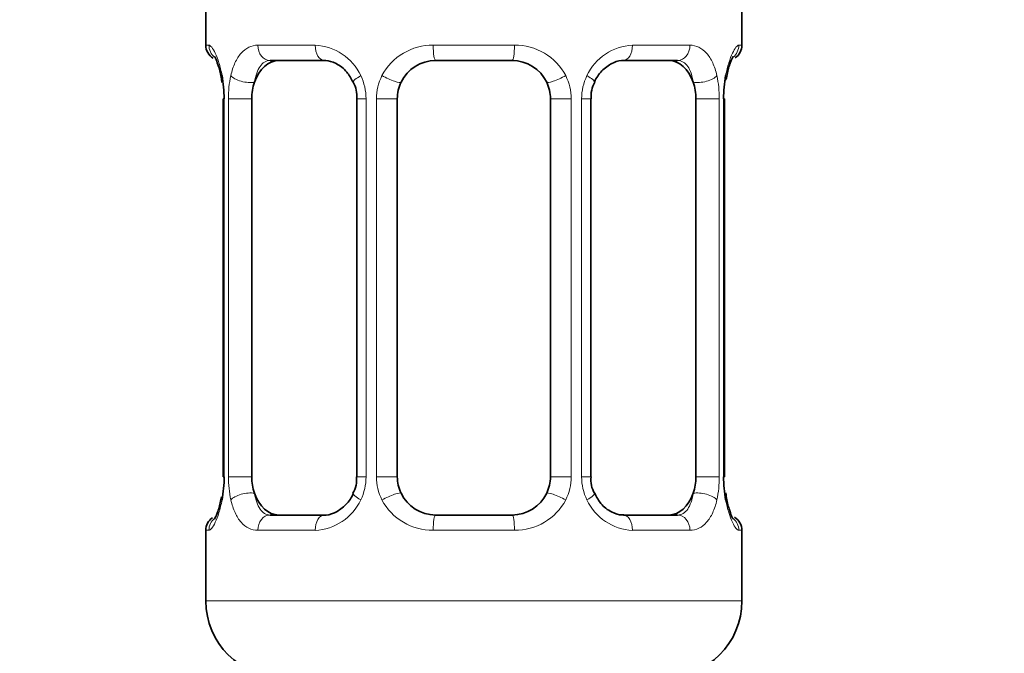
# Model space of a CAD drawing. Units: millimetres. Extents: x 0 to 2440, y 0 to 2740.
# Drawn here: x 517 to 543, y 1274 to 1291 of the extents above; entities that cross this region are included whole.
import ezdxf
from ezdxf import colors
from ezdxf.entities.mleader import LeaderData, LeaderLine
from ezdxf.math import Vec2, Vec3

# ---------------------------------------------------------------- set-up
doc = ezdxf.new("R2010")
doc.units = ezdxf.units.MM
doc.layers.add('DV7_Défaut', color=7, linetype='Continuous')
doc.layers.add('Défaut', color=7, linetype='Continuous')

# ---------------------------------------------------------------- blocks, each defined once
blk = doc.blocks.new('_DOT')
at = {"color": 0}
blk.add_line((0, 0), (-1, 0), dxfattribs=at)
at = {"color": 0, "const_width": 0.333}
blk.add_lwpolyline([(-0.1665, 0, 1), (0.1665, 0, 1)], format="xyb", close=True, dxfattribs=at)
blk = doc.blocks.new('SE6')
at = {"layer": 'DV7_Défaut', "color": 7, "linetype": 'Continuous', "lineweight": 35}
for p, q in [((522.063, 1291.836), (522.063, 1290.354)), ((536.063, 1290.354), (536.063, 1291.836)), ((525.157, 1289.954), (523.742, 1289.954)), ((530.063, 1289.954), (528.063, 1289.954)), ((534.383, 1289.954), (532.969, 1289.954)), ((522.541, 1288.954), (522.513, 1288.954)), ((522.513, 1288.954), (522.513, 1279.079)), ((523.264, 1279.079), (523.264, 1288.954)), ((526.009, 1288.954), (526.009, 1279.079)), ((527.063, 1279.079), (527.063, 1288.954)), ((531.063, 1288.954), (531.063, 1279.079)), ((532.116, 1279.079), (532.116, 1288.954)), ((534.861, 1288.954), (534.861, 1279.079)), ((535.585, 1288.954), (535.612, 1288.954)), ((535.612, 1279.079), (535.612, 1288.954)), ((522.513, 1279.079), (522.541, 1279.079)), ((535.612, 1279.079), (535.585, 1279.079)), ((523.742, 1278.079), (525.157, 1278.079)), ((528.063, 1278.079), (530.063, 1278.079)), ((532.969, 1278.079), (534.383, 1278.079)), ((522.063, 1277.679), (522.063, 1275.836)), ((536.063, 1275.836), (536.063, 1277.679))]:
    blk.add_line(p, q, dxfattribs=at)
at = {"layer": 'DV7_Défaut', "color": 7, "linetype": 'Continuous', "lineweight": 18}
for p, q in [((522.063, 1290.354), (522.143, 1290.354)), ((523.42, 1290.354), (524.92, 1290.354)), ((528.002, 1290.354), (530.123, 1290.354)), ((533.205, 1290.354), (534.705, 1290.354)), ((536.063, 1290.354), (535.982, 1290.354)), ((522.541, 1288.954), (522.541, 1279.079)), ((522.653, 1279.079), (522.653, 1288.954)), ((523.264, 1288.954), (522.653, 1288.954)), ((526.009, 1288.954), (526.248, 1288.954)), ((526.248, 1288.954), (526.248, 1279.079)), ((526.521, 1279.079), (526.521, 1288.954)), ((527.063, 1288.954), (526.521, 1288.954)), ((531.063, 1288.954), (531.605, 1288.954)), ((531.605, 1288.954), (531.605, 1279.079)), ((531.877, 1279.079), (531.877, 1288.954)), ((532.116, 1288.954), (531.877, 1288.954)), ((534.861, 1288.954), (535.472, 1288.954)), ((535.472, 1288.954), (535.472, 1279.079)), ((535.585, 1279.079), (535.585, 1288.954)), ((522.653, 1279.079), (523.264, 1279.079)), ((526.248, 1279.079), (526.009, 1279.079)), ((526.521, 1279.079), (527.063, 1279.079)), ((531.605, 1279.079), (531.063, 1279.079)), ((531.877, 1279.079), (532.116, 1279.079)), ((535.472, 1279.079), (534.861, 1279.079)), ((522.143, 1277.679), (522.063, 1277.679)), ((524.92, 1277.679), (523.42, 1277.679)), ((530.123, 1277.679), (528.002, 1277.679)), ((534.705, 1277.679), (533.205, 1277.679)), ((535.982, 1277.679), (536.063, 1277.679)), ((536.063, 1275.836), (522.063, 1275.836))]:
    blk.add_line(p, q, dxfattribs=at)
at = {"layer": 'DV7_Défaut', "color": 7, "linetype": 'Continuous', "lineweight": 35}
for centre, radius, start, end in [((522.463, 1290.354), 0.4, 180, 238.3782), ((535.663, 1290.354), 0.4, 304.435, 0), ((528.063, 1288.954), 1, 90, 154.4167), ((530.063, 1288.954), 1, 25.5833, 90), ((519.192, 1288.962), 3.348, 359.8705, 10.2708), ((538.934, 1288.962), 3.349, 169.7304, 180.1284), ((525.354, 1289.038), 0.654, 352.807, 32.0962), ((528.063, 1288.954), 1, 154.4167, 180), ((530.063, 1288.954), 1, 0, 25.5833), ((532.861, 1289.024), 0.737, 150.6058, 185.5762), ((519.192, 1279.071), 3.349, 349.7304, 0.1284), ((525.265, 1279.008), 0.736, 330.6002, 5.572), ((528.063, 1279.079), 1, 180, 205.5833), ((530.063, 1279.079), 1, 334.4167, 0), ((532.772, 1278.995), 0.655, 172.7629, 212.1257), ((538.933, 1279.071), 3.348, 179.8705, 190.2708), ((528.063, 1279.079), 1, 205.5833, 270), ((530.063, 1279.079), 1, 270, 334.4167), ((522.463, 1277.679), 0.4, 124.435, 180), ((535.663, 1277.679), 0.4, 0, 58.3782), ((524.063, 1275.836), 2, 180, 270), ((534.063, 1275.836), 2, 270, 0)]:
    blk.add_arc(centre, radius, start, end, dxfattribs=at)
at = {"layer": 'DV7_Défaut', "color": 7, "linetype": 'Continuous', "lineweight": 18}
for centre, radius, start, end in [((524.855, 1288.97), 1.386, 25.1473, 87.3249), ((527.984, 1288.86), 1.494, 89.2905, 152.1251), ((530.142, 1288.86), 1.494, 27.8747, 90.7097), ((533.27, 1288.97), 1.386, 92.6748, 154.853), ((525.431, 1288.972), 2.778, 167.8078, 180.3687), ((524.872, 1288.957), 1.376, 359.8791, 25.9211), ((527.859, 1288.958), 1.338, 153.3511, 180.1815), ((530.266, 1288.958), 1.338, 359.817, 26.6505), ((533.253, 1288.957), 1.376, 154.0799, 180.1199), ((532.696, 1288.972), 2.776, 359.628, 12.1955), ((525.43, 1279.061), 2.776, 179.628, 192.1955), ((524.872, 1279.076), 1.376, 334.0799, 0.1199), ((527.859, 1279.074), 1.338, 179.817, 206.6505), ((530.266, 1279.074), 1.338, 333.3511, 0.1815), ((533.253, 1279.076), 1.376, 179.8791, 205.9211), ((532.694, 1279.061), 2.778, 347.8078, 0.3687), ((524.855, 1279.063), 1.386, 272.6748, 334.853), ((527.984, 1279.173), 1.494, 207.8747, 270.7097), ((530.142, 1279.173), 1.494, 269.2905, 332.1251), ((533.27, 1279.063), 1.386, 205.1473, 267.3249)]:
    blk.add_arc(centre, radius, start, end, dxfattribs=at)
for centre, major_axis, ratio, start_param, end_param in [((522.539, 1290.354), (0, -0.4), 0.988455, 4.712389, 5.61644), ((523.742, 1290.354), (0, -0.4), 0.806081, 4.712389, 6.283185), ((525.157, 1290.354), (0, -0.4), 0.591806, 4.712389, 6.283185), ((528.063, 1290.354), (0, -0.4), 0.151515, 4.712389, 6.283185), ((530.063, 1290.354), (0, -0.4), 0.151515, 0, 1.570796), ((532.969, 1290.354), (0, -0.4), 0.591806, 0, 1.570796), ((534.383, 1290.354), (0, -0.4), 0.806081, 0, 1.570796), ((535.586, 1290.354), (0, -0.4), 0.988455, 0.669813, 1.570796), ((523.079, 1289.559), (0.391, -0.084), 0.411702, 3.62283, 5.508006), ((526.279, 1289.559), (0.363, 0.168), 0.191543, 1.963754, 3.154507), ((526.8, 1289.559), (0.361, -0.173), 0.155676, 4.398009, 6.283185), ((531.325, 1289.559), (-0.361, -0.173), 0.155676, 0, 1.885177), ((531.847, 1289.559), (-0.363, 0.168), 0.191543, 3.128036, 4.319431), ((535.047, 1289.559), (-0.391, -0.084), 0.411702, 0.775179, 2.660356), ((523.079, 1278.474), (-0.391, -0.084), 0.411702, 3.916772, 5.801948), ((526.279, 1278.474), (0.363, -0.168), 0.191543, 3.120486, 4.319431), ((526.8, 1278.474), (-0.361, -0.173), 0.155676, 3.141593, 5.026769), ((531.325, 1278.474), (0.361, -0.173), 0.155676, 1.256416, 3.141593), ((531.847, 1278.474), (-0.363, -0.168), 0.191543, 1.963754, 3.161757), ((535.047, 1278.474), (0.391, -0.084), 0.411702, 0.481237, 2.366414), ((522.539, 1277.679), (0, -0.4), 0.988455, 3.805812, 4.712389), ((523.742, 1277.679), (0, -0.4), 0.806081, 3.141593, 4.712389), ((525.157, 1277.679), (0, -0.4), 0.591806, 3.141593, 4.712389), ((528.063, 1277.679), (0, -0.4), 0.151515, 3.141593, 4.712389), ((530.063, 1277.679), (0, -0.4), 0.151515, 1.570796, 3.141593), ((532.969, 1277.679), (0, -0.4), 0.591806, 1.570796, 3.141593), ((534.383, 1277.679), (0, -0.4), 0.806081, 1.570796, 3.141593), ((535.586, 1277.679), (0, -0.4), 0.988455, 1.570796, 2.479619)]:
    blk.add_ellipse(centre, major_axis=major_axis, ratio=ratio, start_param=start_param, end_param=end_param, dxfattribs=at)
at = {"layer": 'DV7_Défaut', "color": 7, "linetype": 'Continuous', "lineweight": 35}
for centre, major_axis, ratio, start_param, end_param in [((523.971, 1288.954), (0, -1), 0.707107, 3.141593, 4.265876), ((534.154, 1288.954), (0, 1), 0.707107, 5.158902, 6.283185), ((535.263, 1289.559), (-0.394, 0.069), 0.426558, 2.795386, 3.530367), ((535.263, 1289.559), (-0.394, 0.069), 0.426558, 3.130172, 3.530367), ((523.971, 1288.954), (0, 1), 0.707107, 1.124283, 1.570796), ((534.154, 1288.954), (0, 1), 0.707107, 4.712389, 5.158902), ((523.971, 1279.079), (0, -1), 0.707107, 4.712389, 5.158902), ((534.154, 1279.079), (0, -1), 0.707107, 1.124283, 1.570796), ((522.863, 1278.474), (0.394, -0.069), 0.426558, 3.264839, 3.530367), ((523.971, 1279.079), (0, -1), 0.707107, 5.158902, 6.283185), ((534.154, 1279.079), (0, 1), 0.707107, 3.141593, 4.265876)]:
    blk.add_ellipse(centre, major_axis=major_axis, ratio=ratio, start_param=start_param, end_param=end_param, dxfattribs=at)
at = {"layer": 'DV7_Défaut', "color": 7, "linetype": 'Continuous', "lineweight": 18}
for points, knots in [([(522.143, 1290.354), (522.165, 1290.354), (522.19, 1290.336), (522.246, 1290.265), (522.278, 1290.212), (522.342, 1290.075), (522.375, 1289.99), (522.436, 1289.794), (522.464, 1289.683), (522.487, 1289.559)], [0, 0, 0, 0, 0.25, 0.25, 0.5, 0.5, 0.75, 0.75, 1, 1, 1, 1]), ([(522.716, 1289.559), (522.744, 1289.683), (522.78, 1289.793), (522.87, 1289.99), (522.924, 1290.075), (523.044, 1290.212), (523.112, 1290.265), (523.257, 1290.336), (523.337, 1290.354), (523.42, 1290.354)], [0, 0, 0, 0, 0.25, 0.25, 0.5, 0.5, 0.75, 0.75, 1, 1, 1, 1]), ([(534.705, 1290.354), (534.789, 1290.354), (534.867, 1290.336), (535.013, 1290.265), (535.081, 1290.212), (535.201, 1290.075), (535.255, 1289.99), (535.344, 1289.794), (535.381, 1289.683), (535.409, 1289.559)], [0, 0, 0, 0, 0.25, 0.25, 0.5, 0.5, 0.75, 0.75, 1, 1, 1, 1]), ([(535.638, 1289.559), (535.661, 1289.683), (535.689, 1289.793), (535.751, 1289.99), (535.783, 1290.075), (535.847, 1290.212), (535.879, 1290.265), (535.935, 1290.336), (535.96, 1290.354), (535.982, 1290.354)], [0, 0, 0, 0, 0.25, 0.25, 0.5, 0.5, 0.75, 0.75, 1, 1, 1, 1]), ([(523.742, 1289.954), (523.689, 1289.954), (523.64, 1289.94), (523.552, 1289.888), (523.512, 1289.849), (523.41, 1289.701), (523.362, 1289.559), (523.334, 1289.386)], [0, 0, 0, 0, 0.25, 0.25, 0.5, 0.5, 1, 1, 1, 1]), ([(534.792, 1289.386), (534.777, 1289.473), (534.759, 1289.55), (534.711, 1289.69), (534.682, 1289.75), (534.58, 1289.898), (534.49, 1289.954), (534.383, 1289.954)], [0, 0, 0, 0, 0.25, 0.25, 0.5, 0.5, 1, 1, 1, 1]), ([(522.487, 1278.474), (522.464, 1278.35), (522.436, 1278.24), (522.375, 1278.043), (522.342, 1277.958), (522.278, 1277.821), (522.247, 1277.768), (522.19, 1277.697), (522.165, 1277.679), (522.143, 1277.679)], [0, 0, 0, 0, 0.25, 0.25, 0.5, 0.5, 0.75, 0.75, 1, 1, 1, 1]), ([(523.42, 1277.679), (523.337, 1277.679), (523.259, 1277.697), (523.112, 1277.768), (523.044, 1277.821), (522.924, 1277.957), (522.87, 1278.043), (522.781, 1278.239), (522.744, 1278.35), (522.716, 1278.474)], [0, 0, 0, 0, 0.25, 0.25, 0.5, 0.5, 0.75, 0.75, 1, 1, 1, 1]), ([(523.334, 1278.647), (523.348, 1278.56), (523.367, 1278.483), (523.415, 1278.343), (523.444, 1278.283), (523.546, 1278.135), (523.636, 1278.079), (523.742, 1278.079)], [0, 0, 0, 0, 0.25, 0.25, 0.5, 0.5, 1, 1, 1, 1]), ([(534.383, 1278.079), (534.436, 1278.079), (534.485, 1278.092), (534.574, 1278.145), (534.613, 1278.183), (534.715, 1278.331), (534.763, 1278.473), (534.792, 1278.647)], [0, 0, 0, 0, 0.25, 0.25, 0.5, 0.5, 1, 1, 1, 1]), ([(535.409, 1278.474), (535.381, 1278.35), (535.345, 1278.24), (535.255, 1278.043), (535.202, 1277.958), (535.082, 1277.821), (535.014, 1277.768), (534.868, 1277.697), (534.788, 1277.679), (534.705, 1277.679)], [0, 0, 0, 0, 0.25, 0.25, 0.5, 0.5, 0.75, 0.75, 1, 1, 1, 1]), ([(535.982, 1277.679), (535.96, 1277.679), (535.935, 1277.697), (535.879, 1277.768), (535.847, 1277.821), (535.784, 1277.957), (535.751, 1278.043), (535.69, 1278.239), (535.661, 1278.35), (535.638, 1278.474)], [0, 0, 0, 0, 0.25, 0.25, 0.5, 0.5, 0.75, 0.75, 1, 1, 1, 1])]:
    blk.add_open_spline(points, degree=3, knots=knots, dxfattribs=at)
at = {"layer": 'DV7_Défaut', "color": 7, "linetype": 'Continuous', "lineweight": 35}
for points, knots in [([(522.29, 1290.06), (522.29, 1290.06), (522.299, 1290.047), (522.337, 1289.972), (522.402, 1289.792), (522.462, 1289.565), (522.479, 1289.411), (522.483, 1289.376)], [0, 0, 0, 0, 0.112999, 0.297308, 0.571591, 0.916628, 1, 1, 1, 1]), ([(535.658, 1289.488), (535.661, 1289.509), (535.682, 1289.649), (535.745, 1289.862), (535.81, 1290.019), (535.835, 1290.059), (535.836, 1290.06), (535.836, 1290.06)], [0, 0, 0, 0, 0.0597254, 0.4552617, 0.7877937, 0.9740807, 1, 1, 1, 1]), ([(525.147, 1289.95), (525.164, 1289.952), (525.253, 1289.958), (525.47, 1289.891), (525.746, 1289.689), (525.854, 1289.488), (525.908, 1289.384)], [0, 0, 0, 0, 0.063342, 0.386986, 0.729159, 1, 1, 1, 1]), ([(532.213, 1289.389), (532.22, 1289.407), (532.268, 1289.527), (532.438, 1289.735), (532.703, 1289.911), (532.904, 1289.97), (532.977, 1289.954), (532.978, 1289.954)], [0, 0, 0, 0, 0.043354, 0.342466, 0.666245, 0.997645, 1, 1, 1, 1]), ([(522.469, 1278.556), (522.465, 1278.531), (522.444, 1278.387), (522.38, 1278.17), (522.315, 1278.014), (522.291, 1277.974), (522.289, 1277.972), (522.289, 1277.973)], [0, 0, 0, 0, 0.070106, 0.461275, 0.790136, 0.974366, 1, 1, 1, 1]), ([(525.912, 1278.644), (525.905, 1278.626), (525.858, 1278.506), (525.687, 1278.297), (525.422, 1278.121), (525.221, 1278.063), (525.148, 1278.079), (525.148, 1278.079)], [0, 0, 0, 0, 0.043438, 0.342535, 0.666298, 0.997681, 1, 1, 1, 1]), ([(532.978, 1278.082), (532.961, 1278.081), (532.872, 1278.075), (532.655, 1278.142), (532.379, 1278.343), (532.272, 1278.544), (532.218, 1278.648)], [0, 0, 0, 0, 0.063391, 0.387344, 0.729844, 1, 1, 1, 1]), ([(535.836, 1277.973), (535.836, 1277.973), (535.827, 1277.986), (535.788, 1278.061), (535.723, 1278.241), (535.663, 1278.468), (535.646, 1278.622), (535.642, 1278.657)], [0, 0, 0, 0, 0.112999, 0.297308, 0.571591, 0.916628, 1, 1, 1, 1])]:
    blk.add_open_spline(points, degree=3, knots=knots, dxfattribs=at)

msp = doc.modelspace()

# ---------------------------------------------------------------- block references
at = {"layer": 'Défaut'}
msp.add_blockref('SE6', (0, 0), dxfattribs=at)

# ---------------------------------------------------------------- leaders
at = {"layer": 'Défaut', "color": 7, "linetype": 'Continuous', "lineweight": 18}
ml = msp.add_multileader_mtext('Standard', dxfattribs=at)
ml.set_content('{\\pxsm0.9;\\fSolid Edge ISO|b1||i0||c0|p34;\\W1.;07/04/2021\\P}', color=256)
ml.set_leader_properties()
ml.set_arrow_properties(name='DOT')
ml.build(insert=Vec2(0, 0))
ml.multileader.update_dxf_attribs({"leader_type": 0, "dogleg_length": 0, "arrow_head_size": 12})
ctx = ml.context
ctx.base_point, ctx.char_height, ctx.arrow_head_size, ctx.landing_gap_size = Vec3(2352.673, 2733.266), 12, 12, 4.2
notes = []
notes.append((ctx, [(0, (0, 0, 0), (0, 0), (1, 0), 1, [])]))
ctx.mtext.insert = Vec3(2354.673, 2739.386)
for ctx, leaders in notes:
    for number, flags, end, landing, length, lines in leaders:
        leader = LeaderData()
        leader.index, (leader.has_last_leader_line, leader.has_dogleg_vector, leader.attachment_direction) = number, flags
        leader.last_leader_point, leader.dogleg_vector, leader.dogleg_length = Vec3(end), Vec3(landing), length
        for number, points, colour, breaks in lines:
            line = LeaderLine()
            line.index, line.vertices, line.color, line.breaks = number, Vec3.list(points), colors.encode_raw_color(colour), breaks
            leader.lines.append(line)
        ctx.leaders.append(leader)

doc.saveas('drawing.dxf')
